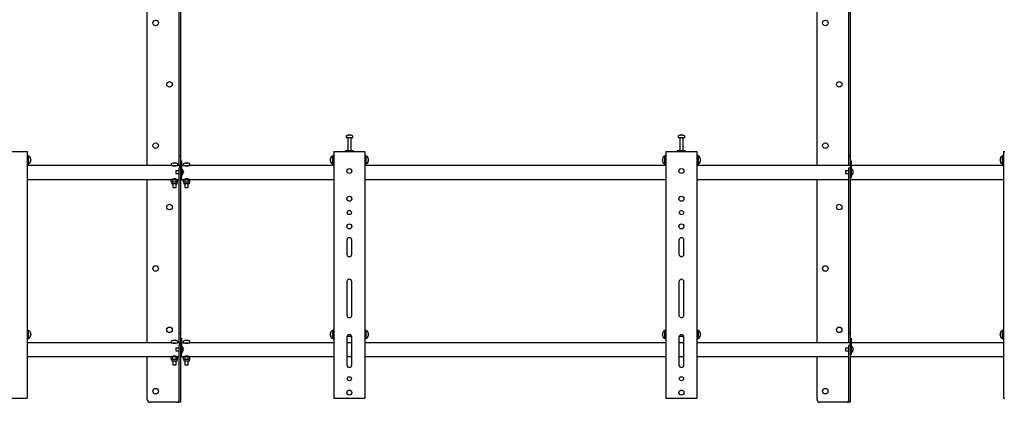
# Model space of a CAD drawing. Units: millimetres. Extents: x 0 to 420, y 0 to 297.
# Drawn here: x 314 to 373, y 162 to 186 of the extents above; entities that cross this region are included whole.
import ezdxf

# ---------------------------------------------------------------- set-up
doc = ezdxf.new("R2010")
doc.units = ezdxf.units.MM

msp = doc.modelspace()

# ---------------------------------------------------------------- linework, layer by layer
at = {"color": 7, "linetype": 'Continuous', "lineweight": 25}
for p, q in [((321.6025, 176.7322), (321.6025, 188.0322)), ((361.9358, 176.7322), (361.9358, 188.0322)), ((323.5025, 186.3215), (323.5025, 185.4747)), ((323.6025, 186.3215), (323.6025, 185.4747)), ((363.8358, 186.3215), (363.8358, 185.4747)), ((363.9358, 186.3215), (363.9358, 185.4747)), ((323.5025, 185.4747), (323.5025, 184.8973)), ((323.6025, 185.4747), (323.6025, 184.8973)), ((363.8358, 185.4747), (363.8358, 184.8973)), ((363.9358, 185.4747), (363.9358, 184.8973)), ((323.5025, 184.8973), (323.5025, 177.6489)), ((323.6025, 184.8973), (323.6025, 177.6489)), ((363.8358, 184.8973), (363.8358, 177.6489)), ((363.9358, 184.8973), (363.9358, 177.6489)), ((333.5692, 178.4931), (333.5692, 178.4156)), ((333.7225, 178.5651), (333.7412, 178.5651)), ((333.75, 178.5651), (333.7407, 178.5651)), ((333.7883, 178.5651), (333.8112, 178.5651)), ((333.8159, 178.5651), (333.8112, 178.5651)), ((333.9692, 178.4156), (333.9692, 178.4931)), ((353.5692, 178.4931), (353.5692, 178.4156)), ((353.7225, 178.5651), (353.7412, 178.5651)), ((353.75, 178.5651), (353.7407, 178.5651)), ((353.7883, 178.5651), (353.8112, 178.5651)), ((353.8159, 178.5651), (353.8112, 178.5651)), ((353.9692, 178.4156), (353.9692, 178.4931)), ((333.5692, 178.4156), (333.9682, 178.4156)), ((333.6692, 178.4072), (333.6692, 177.6156)), ((333.8692, 177.6156), (333.8692, 178.4072)), ((333.9682, 178.4156), (333.9692, 178.4156)), ((353.5692, 178.4156), (353.9682, 178.4156)), ((353.6692, 178.4072), (353.6692, 177.6156)), ((353.8692, 177.6156), (353.8692, 178.4072)), ((353.9682, 178.4156), (353.9692, 178.4156)), ((312.5858, 177.5656), (314.2858, 177.5656)), ((314.2858, 177.5656), (314.3692, 177.5656)), ((314.3692, 177.5656), (314.3692, 162.7322)), ((314.4358, 177.3322), (314.3692, 177.3322)), ((314.4358, 177.3322), (314.4358, 176.7989)), ((323.5025, 177.6489), (323.5025, 177.3156)), ((323.5025, 177.3156), (323.6025, 177.3156)), ((323.5025, 177.3156), (323.5025, 176.9822)), ((323.6025, 177.6489), (323.6025, 177.3156)), ((323.6025, 177.3156), (323.6025, 177.0156)), ((332.8358, 177.3322), (332.7692, 177.3322)), ((332.7692, 176.7989), (332.7692, 177.3322)), ((332.8358, 177.5656), (332.8358, 162.7322)), ((332.8358, 177.5656), (332.9192, 177.5656)), ((332.9192, 177.5656), (334.6192, 177.5656)), ((333.5192, 177.6156), (333.5192, 177.5656)), ((334.0192, 177.6156), (333.5192, 177.6156)), ((334.0192, 177.5656), (334.0192, 177.6156)), ((334.6192, 177.5656), (334.7025, 177.5656)), ((334.7025, 177.5656), (334.7025, 162.7322)), ((334.7692, 177.3322), (334.7025, 177.3322)), ((334.7692, 177.3322), (334.7692, 176.7989)), ((352.8358, 177.3322), (352.7692, 177.3322)), ((352.7692, 176.7989), (352.7692, 177.3322)), ((352.8358, 177.5656), (352.8358, 162.7322)), ((352.8358, 177.5656), (352.9192, 177.5656)), ((352.9192, 177.5656), (354.6192, 177.5656)), ((353.5192, 177.6156), (353.5192, 177.5656)), ((354.0192, 177.6156), (353.5192, 177.6156)), ((354.0192, 177.5656), (354.0192, 177.6156)), ((354.6192, 177.5656), (354.7025, 177.5656)), ((354.7025, 177.5656), (354.7025, 162.7322)), ((354.7692, 177.3322), (354.7025, 177.3322)), ((354.7692, 177.3322), (354.7692, 176.7989)), ((363.8358, 177.6489), (363.8358, 177.3156)), ((363.8358, 177.3156), (363.9358, 177.3156)), ((363.8358, 177.3156), (363.8358, 176.9822)), ((363.9358, 177.6489), (363.9358, 177.3156)), ((363.9358, 177.3156), (363.9358, 177.0156)), ((373.1692, 177.3322), (373.1025, 177.3322)), ((373.1025, 176.7989), (373.1025, 177.3322)), ((373.1692, 177.5656), (373.1692, 162.7322)), ((373.1692, 177.5656), (373.2525, 177.5656)), ((314.3692, 176.7989), (314.4358, 176.7989)), ((323.0358, 176.7322), (314.3692, 176.7322)), ((314.5133, 177.2656), (314.4358, 177.2656)), ((314.4358, 176.8656), (314.5133, 176.8656)), ((314.5853, 177.116), (314.5853, 177.1141)), ((314.5853, 177.0814), (314.5853, 177.0518)), ((314.5853, 177.0498), (314.5853, 177.0518)), ((314.5853, 177.0176), (314.5853, 177.0151)), ((323.0358, 176.8113), (323.0358, 176.7322)), ((323.0358, 176.7322), (323.4358, 176.7322)), ((323.1308, 176.7322), (323.1308, 176.7292)), ((323.1328, 176.8683), (323.1324, 176.8691)), ((323.1913, 176.8817), (323.2122, 176.8817)), ((323.2122, 176.8683), (323.2122, 176.8817)), ((323.2595, 176.8817), (323.2595, 176.8683)), ((323.2595, 176.8817), (323.2804, 176.8817)), ((323.3393, 176.8691), (323.3389, 176.8683)), ((323.3408, 176.7292), (323.3408, 176.7322)), ((323.4358, 176.7322), (323.4358, 176.8113)), ((323.5692, 176.7322), (323.4358, 176.7322)), ((323.5025, 176.9822), (323.5025, 176.7322)), ((323.6025, 176.7322), (323.5692, 176.7322)), ((323.5692, 176.5668), (323.5692, 176.7322)), ((323.6025, 177.0156), (323.6525, 177.0156)), ((323.6025, 177.0156), (323.6025, 176.9974)), ((323.6025, 176.9974), (323.6025, 176.4156)), ((323.6525, 177.0156), (323.6525, 176.9974)), ((323.6525, 176.9974), (323.6525, 176.3156)), ((323.7692, 176.7322), (323.6525, 176.7322)), ((323.7692, 176.8113), (323.7692, 176.7322)), ((323.7692, 176.7322), (324.1692, 176.7322)), ((323.8642, 176.7322), (323.8642, 176.7292)), ((323.8661, 176.8683), (323.8657, 176.8691)), ((323.9246, 176.8817), (323.9455, 176.8817)), ((323.9455, 176.8683), (323.9455, 176.8817)), ((323.9928, 176.8817), (323.9928, 176.8683)), ((323.9928, 176.8817), (324.0137, 176.8817)), ((324.0726, 176.8691), (324.0722, 176.8683)), ((324.0742, 176.7292), (324.0742, 176.7322)), ((324.1692, 176.7322), (324.1692, 176.8113)), ((332.8358, 176.7322), (324.1692, 176.7322)), ((332.6197, 177.1141), (332.6197, 177.116)), ((332.6197, 177.0518), (332.6197, 177.0814)), ((332.6197, 177.0518), (332.6197, 177.0498)), ((332.6197, 177.0151), (332.6197, 177.0176)), ((332.7692, 177.2656), (332.6917, 177.2656)), ((332.6917, 176.8656), (332.7692, 176.8656)), ((332.7692, 176.7989), (332.8358, 176.7989)), ((334.7025, 176.7989), (334.7692, 176.7989)), ((352.8358, 176.7322), (334.7025, 176.7322)), ((334.8467, 177.2656), (334.7692, 177.2656)), ((334.7692, 176.8656), (334.8467, 176.8656)), ((334.9187, 177.116), (334.9187, 177.1141)), ((334.9187, 177.0814), (334.9187, 177.0518)), ((334.9187, 177.0498), (334.9187, 177.0518)), ((334.9187, 177.0176), (334.9187, 177.0151)), ((352.6197, 177.1141), (352.6197, 177.116)), ((352.6197, 177.0518), (352.6197, 177.0814)), ((352.6197, 177.0518), (352.6197, 177.0498)), ((352.6197, 177.0151), (352.6197, 177.0176)), ((352.7692, 177.2656), (352.6917, 177.2656)), ((352.6917, 176.8656), (352.7692, 176.8656)), ((352.7692, 176.7989), (352.8358, 176.7989)), ((354.7025, 176.7989), (354.7692, 176.7989)), ((363.9358, 176.7322), (354.7025, 176.7322)), ((354.8467, 177.2656), (354.7692, 177.2656)), ((354.7692, 176.8656), (354.8467, 176.8656)), ((354.9187, 177.116), (354.9187, 177.1141)), ((354.9187, 177.0814), (354.9187, 177.0518)), ((354.9187, 177.0498), (354.9187, 177.0518)), ((354.9187, 177.0176), (354.9187, 177.0151)), ((363.8358, 176.9822), (363.8358, 176.7322)), ((363.9358, 177.0156), (363.9858, 177.0156)), ((363.9358, 177.0156), (363.9358, 176.9974)), ((363.9358, 176.9974), (363.9358, 176.4154)), ((363.9858, 177.0156), (363.9858, 176.9974)), ((363.9858, 176.9974), (363.9858, 176.3156)), ((373.1692, 176.7322), (363.9858, 176.7322)), ((372.953, 177.1141), (372.953, 177.116)), ((372.953, 177.0518), (372.953, 177.0814)), ((372.953, 177.0518), (372.953, 177.0498)), ((372.953, 177.0151), (372.953, 177.0176)), ((373.1025, 177.2656), (373.025, 177.2656)), ((373.025, 176.8656), (373.1025, 176.8656)), ((373.1025, 176.7989), (373.1692, 176.7989)), ((323.5025, 176.4156), (323.3192, 176.4156)), ((323.3192, 176.4156), (323.3192, 176.2489)), ((323.3192, 176.2489), (323.5025, 176.2489)), ((323.6025, 176.5668), (323.5025, 176.5668)), ((323.5025, 176.5668), (323.5025, 176.3668)), ((323.5025, 176.3668), (323.5025, 173.9321)), ((323.6025, 176.4156), (323.6025, 176.3668)), ((323.6025, 176.3668), (323.6025, 173.9321)), ((323.6025, 176.3156), (323.6025, 176.1156)), ((323.716, 176.4906), (323.6525, 176.4906)), ((323.6525, 176.3156), (323.6525, 176.1156)), ((323.6525, 176.1739), (323.716, 176.1739)), ((323.6525, 176.1156), (323.6525, 176.0156)), ((323.7651, 176.4052), (323.7656, 176.4054)), ((323.7651, 176.3494), (323.7736, 176.3494)), ((323.7736, 176.3151), (323.7651, 176.3151)), ((323.7656, 176.259), (323.7651, 176.2593)), ((323.7736, 176.3622), (323.7736, 176.3494)), ((323.7736, 176.3151), (323.7736, 176.3022)), ((363.8358, 176.4156), (363.6525, 176.4156)), ((363.6525, 176.4156), (363.6525, 176.2489)), ((363.6525, 176.2489), (363.8358, 176.2489)), ((363.9358, 176.5668), (363.8358, 176.5668)), ((363.8358, 176.5668), (363.8358, 176.3668)), ((363.8358, 176.3668), (363.8358, 173.9321)), ((363.9358, 176.4154), (363.9358, 176.3668)), ((363.9358, 176.3668), (363.9358, 173.9321)), ((363.9358, 176.3156), (363.9358, 176.1156)), ((364.0494, 176.4906), (363.9858, 176.4906)), ((363.9858, 176.3156), (363.9858, 176.1156)), ((363.9858, 176.1739), (364.0494, 176.1739)), ((363.9858, 176.1156), (363.9858, 176.0156)), ((364.0984, 176.4052), (364.0989, 176.4054)), ((364.0984, 176.3494), (364.1069, 176.3494)), ((364.1069, 176.3151), (364.0984, 176.3151)), ((364.0989, 176.259), (364.0984, 176.2593)), ((364.1069, 176.3622), (364.1069, 176.3494)), ((364.1069, 176.3151), (364.1069, 176.3022)), ((314.3692, 175.8989), (323.0692, 175.8989)), ((321.6025, 166.0656), (321.6025, 175.8989)), ((323.0692, 175.8989), (323.0434, 175.884)), ((323.0434, 175.884), (323.0915, 175.8989)), ((323.0434, 175.7471), (323.0434, 175.884)), ((323.0434, 175.7471), (323.0692, 175.7322)), ((323.0915, 175.8989), (323.0692, 175.8989)), ((323.0692, 175.7322), (323.0692, 175.6522)), ((323.0915, 175.7322), (323.0692, 175.7322)), ((323.3825, 175.6322), (323.0892, 175.6322)), ((323.0915, 175.8989), (323.2358, 175.8989)), ((323.1396, 175.7471), (323.0915, 175.7322)), ((323.2358, 175.7322), (323.0915, 175.7322)), ((323.1308, 175.9019), (323.1308, 175.8989)), ((323.1358, 175.9064), (323.1358, 175.8989)), ((323.1358, 175.6322), (323.1358, 175.3989)), ((323.1396, 175.7471), (323.1396, 175.884)), ((323.3802, 175.8989), (323.2358, 175.8989)), ((323.3802, 175.7322), (323.2358, 175.7322)), ((323.3321, 175.884), (323.3802, 175.8989)), ((323.3321, 175.7471), (323.3321, 175.884)), ((323.3358, 175.8989), (323.3358, 175.9067)), ((323.3358, 175.3989), (323.3358, 175.6322)), ((323.3408, 175.8989), (323.3408, 175.9019)), ((323.4025, 175.8989), (323.3802, 175.8989)), ((323.4283, 175.7471), (323.3802, 175.7322)), ((323.4025, 175.7322), (323.3802, 175.7322)), ((323.4025, 175.8989), (323.5025, 175.8989)), ((323.4283, 175.884), (323.4025, 175.8989)), ((323.4025, 175.7322), (323.4283, 175.7471)), ((323.4025, 175.6522), (323.4025, 175.7322)), ((323.4283, 175.7471), (323.4283, 175.884)), ((323.6025, 176.0156), (323.6525, 176.0156)), ((323.6025, 175.8989), (323.6358, 175.8989)), ((323.6358, 176.0156), (323.6358, 175.8989)), ((323.6358, 175.8989), (323.8025, 175.8989)), ((323.8025, 175.8989), (323.7767, 175.884)), ((323.7767, 175.884), (323.8248, 175.8989)), ((323.7767, 175.7471), (323.7767, 175.884)), ((323.7767, 175.7471), (323.8025, 175.7322)), ((323.8248, 175.8989), (323.8025, 175.8989)), ((323.8025, 175.7322), (323.8025, 175.6522)), ((323.8248, 175.7322), (323.8025, 175.7322)), ((324.1158, 175.6322), (323.8225, 175.6322)), ((323.8248, 175.8989), (323.9692, 175.8989)), ((323.8729, 175.7471), (323.8248, 175.7322)), ((323.9692, 175.7322), (323.8248, 175.7322)), ((323.8642, 175.9019), (323.8642, 175.8989)), ((323.8692, 175.9064), (323.8692, 175.8989)), ((323.8692, 175.6322), (323.8692, 175.3989)), ((323.8729, 175.7471), (323.8729, 175.884)), ((324.1135, 175.8989), (323.9692, 175.8989)), ((324.1135, 175.7322), (323.9692, 175.7322)), ((324.0654, 175.884), (324.1135, 175.8989)), ((324.0654, 175.7471), (324.0654, 175.884)), ((324.0692, 175.8989), (324.0692, 175.9067)), ((324.0692, 175.3989), (324.0692, 175.6322)), ((324.0742, 175.8989), (324.0742, 175.9019)), ((324.1358, 175.8989), (324.1135, 175.8989)), ((324.1616, 175.7471), (324.1135, 175.7322)), ((324.1358, 175.7322), (324.1135, 175.7322)), ((324.1358, 175.8989), (332.8358, 175.8989)), ((324.1616, 175.884), (324.1358, 175.8989)), ((324.1358, 175.7322), (324.1616, 175.7471)), ((324.1358, 175.6522), (324.1358, 175.7322)), ((324.1616, 175.7471), (324.1616, 175.884)), ((334.7025, 175.8989), (352.8358, 175.8989)), ((354.7025, 175.8989), (363.8358, 175.8989)), ((361.9358, 166.0656), (361.9358, 175.8989)), ((363.9358, 176.0156), (363.9858, 176.0156)), ((363.9358, 175.8989), (373.1692, 175.8989)), ((323.1358, 175.3989), (323.3358, 175.3989)), ((323.8692, 175.3989), (324.0692, 175.3989)), ((323.5025, 173.9321), (323.5025, 173.3548)), ((323.6025, 173.9321), (323.6025, 173.3548)), ((363.8358, 173.9321), (363.8358, 173.3548)), ((363.9358, 173.9321), (363.9358, 173.3548)), ((323.5025, 173.3548), (323.5025, 172.508)), ((323.6025, 173.3548), (323.6025, 172.508)), ((363.8358, 173.3548), (363.8358, 172.508)), ((363.9358, 173.3548), (363.9358, 172.508)), ((323.5025, 172.508), (323.5025, 171.9307)), ((323.6025, 172.508), (323.6025, 171.9307)), ((333.6192, 172.2322), (333.6192, 171.3989)), ((333.9192, 171.3989), (333.9192, 172.2322)), ((353.6192, 172.2322), (353.6192, 171.3989)), ((353.9192, 171.3989), (353.9192, 172.2322)), ((363.8358, 172.508), (363.8358, 171.9307)), ((363.9358, 172.508), (363.9358, 171.9307)), ((323.5025, 171.9307), (323.5025, 166.9822)), ((323.6025, 171.9307), (323.6025, 166.9822)), ((363.8358, 171.9307), (363.8358, 166.9822)), ((363.9358, 171.9307), (363.9358, 166.9822)), ((333.6192, 169.7322), (333.6192, 167.7322)), ((333.9192, 167.7322), (333.9192, 169.7322)), ((353.6192, 169.7322), (353.6192, 167.7322)), ((353.9192, 167.7322), (353.9192, 169.7322)), ((314.4358, 166.8322), (314.3692, 166.8322)), ((314.4358, 166.8322), (314.4358, 166.2989)), ((314.5133, 166.7656), (314.4358, 166.7656)), ((323.5025, 166.9822), (323.5025, 166.6489)), ((323.5025, 166.6489), (323.6025, 166.6489)), ((323.5025, 166.6489), (323.5025, 166.3156)), ((323.6025, 166.9822), (323.6025, 166.6489)), ((323.6025, 166.6489), (323.6025, 166.3489)), ((332.7692, 166.7656), (332.6917, 166.7656)), ((332.8358, 166.8322), (332.7692, 166.8322)), ((332.7692, 166.2989), (332.7692, 166.8322)), ((334.7692, 166.8322), (334.7025, 166.8322)), ((334.7692, 166.8322), (334.7692, 166.2989)), ((334.8467, 166.7656), (334.7692, 166.7656)), ((352.7692, 166.7656), (352.6917, 166.7656)), ((352.8358, 166.8322), (352.7692, 166.8322)), ((352.7692, 166.2989), (352.7692, 166.8322)), ((354.7692, 166.8322), (354.7025, 166.8322)), ((354.7692, 166.8322), (354.7692, 166.2989)), ((354.8467, 166.7656), (354.7692, 166.7656)), ((363.8358, 166.9822), (363.8358, 166.6489)), ((363.8358, 166.6489), (363.9358, 166.6489)), ((363.8358, 166.6489), (363.8358, 166.3156)), ((363.9358, 166.9822), (363.9358, 166.6489)), ((363.9358, 166.6489), (363.9358, 166.3489)), ((373.1025, 166.7656), (373.025, 166.7656)), ((373.1692, 166.8322), (373.1025, 166.8322)), ((373.1025, 166.2989), (373.1025, 166.8322)), ((314.3692, 166.2989), (314.4358, 166.2989)), ((323.0358, 166.0656), (314.3692, 166.0656)), ((314.4358, 166.3656), (314.5133, 166.3656)), ((314.5853, 166.616), (314.5853, 166.6141)), ((314.5853, 166.5814), (314.5853, 166.5518)), ((314.5853, 166.5498), (314.5853, 166.5518)), ((314.5853, 166.5176), (314.5853, 166.5151)), ((323.0358, 166.1446), (323.0358, 166.0656)), ((323.0358, 166.0656), (323.4358, 166.0656)), ((323.1308, 166.0656), (323.1308, 166.0626)), ((323.1328, 166.2017), (323.1324, 166.2024)), ((323.1913, 166.2151), (323.2122, 166.2151)), ((323.2122, 166.2017), (323.2122, 166.2151)), ((323.2595, 166.2151), (323.2595, 166.2017)), ((323.2595, 166.2151), (323.2804, 166.2151)), ((323.3393, 166.2024), (323.3389, 166.2017)), ((323.3408, 166.0626), (323.3408, 166.0656)), ((323.4358, 166.0656), (323.4358, 166.1446)), ((323.5692, 166.0656), (323.4358, 166.0656)), ((323.5025, 166.3156), (323.5025, 166.0656)), ((323.6025, 166.0656), (323.5692, 166.0656)), ((323.5692, 165.9001), (323.5692, 166.0656)), ((323.6025, 166.3489), (323.6525, 166.3489)), ((323.6025, 166.3489), (323.6025, 166.3307)), ((323.6025, 166.3307), (323.6025, 165.7489)), ((323.6525, 166.3489), (323.6525, 166.3307)), ((323.6525, 166.3307), (323.6525, 165.6489)), ((323.7692, 166.0656), (323.6525, 166.0656)), ((323.7692, 166.1446), (323.7692, 166.0656)), ((323.7692, 166.0656), (324.1692, 166.0656)), ((323.8642, 166.0656), (323.8642, 166.0626)), ((323.8661, 166.2017), (323.8657, 166.2024)), ((323.9246, 166.2151), (323.9455, 166.2151)), ((323.9455, 166.2017), (323.9455, 166.2151)), ((323.9928, 166.2151), (323.9928, 166.2017)), ((323.9928, 166.2151), (324.0137, 166.2151)), ((324.0726, 166.2024), (324.0722, 166.2017)), ((324.0742, 166.0626), (324.0742, 166.0656)), ((324.1692, 166.0656), (324.1692, 166.1446)), ((332.8358, 166.0656), (324.1692, 166.0656)), ((332.6197, 166.6141), (332.6197, 166.616)), ((332.6197, 166.5518), (332.6197, 166.5814)), ((332.6197, 166.5518), (332.6197, 166.5498)), ((332.6197, 166.5151), (332.6197, 166.5176)), ((332.6917, 166.3656), (332.7692, 166.3656)), ((332.7692, 166.2989), (332.8358, 166.2989)), ((333.6192, 166.3989), (333.6192, 164.7322)), ((333.9192, 166.0656), (333.6192, 166.0656)), ((333.6348, 166.4656), (333.9035, 166.4656)), ((333.9192, 164.7322), (333.9192, 166.3989)), ((334.7025, 166.2989), (334.7692, 166.2989)), ((352.8358, 166.0656), (334.7025, 166.0656)), ((334.7692, 166.3656), (334.8467, 166.3656)), ((334.9187, 166.616), (334.9187, 166.6141)), ((334.9187, 166.5814), (334.9187, 166.5518)), ((334.9187, 166.5498), (334.9187, 166.5518)), ((334.9187, 166.5176), (334.9187, 166.5151)), ((352.6197, 166.6141), (352.6197, 166.616)), ((352.6197, 166.5518), (352.6197, 166.5814)), ((352.6197, 166.5518), (352.6197, 166.5498)), ((352.6197, 166.5151), (352.6197, 166.5176)), ((352.6917, 166.3656), (352.7692, 166.3656)), ((352.7692, 166.2989), (352.8358, 166.2989)), ((353.6192, 166.3989), (353.6192, 164.7322)), ((353.9192, 166.0656), (353.6192, 166.0656)), ((353.6348, 166.4656), (353.9035, 166.4656)), ((353.9192, 164.7322), (353.9192, 166.3989)), ((354.7025, 166.2989), (354.7692, 166.2989)), ((363.9358, 166.0656), (354.7025, 166.0656)), ((354.7692, 166.3656), (354.8467, 166.3656)), ((354.9187, 166.616), (354.9187, 166.6141)), ((354.9187, 166.5814), (354.9187, 166.5518)), ((354.9187, 166.5498), (354.9187, 166.5518)), ((354.9187, 166.5176), (354.9187, 166.5151)), ((363.8358, 166.3156), (363.8358, 166.0656)), ((363.9358, 166.3489), (363.9858, 166.3489)), ((363.9358, 166.3489), (363.9358, 166.3307)), ((363.9358, 166.3307), (363.9358, 165.7487)), ((363.9858, 166.3489), (363.9858, 166.3307)), ((363.9858, 166.3307), (363.9858, 165.6489)), ((373.1692, 166.0656), (363.9858, 166.0656)), ((372.953, 166.6141), (372.953, 166.616)), ((372.953, 166.5518), (372.953, 166.5814)), ((372.953, 166.5518), (372.953, 166.5498)), ((372.953, 166.5151), (372.953, 166.5176)), ((373.025, 166.3656), (373.1025, 166.3656)), ((373.1025, 166.2989), (373.1692, 166.2989)), ((323.5025, 165.7489), (323.3192, 165.7489)), ((323.3192, 165.7489), (323.3192, 165.5822)), ((323.3192, 165.5822), (323.5025, 165.5822)), ((323.6025, 165.9001), (323.5025, 165.9001)), ((323.5025, 165.9001), (323.5025, 165.7001)), ((323.5025, 165.7001), (323.5025, 164.0988)), ((323.6025, 165.7489), (323.6025, 165.7001)), ((323.6025, 165.7001), (323.6025, 164.0988)), ((323.6025, 165.6489), (323.6025, 165.4489)), ((323.716, 165.8239), (323.6525, 165.8239)), ((323.6525, 165.6489), (323.6525, 165.4489)), ((323.6525, 165.5072), (323.716, 165.5072)), ((323.6525, 165.4489), (323.6525, 165.3489)), ((323.7651, 165.7385), (323.7656, 165.7388)), ((323.7651, 165.6827), (323.7736, 165.6827)), ((323.7736, 165.6484), (323.7651, 165.6484)), ((323.7656, 165.5923), (323.7651, 165.5926)), ((323.7736, 165.6956), (323.7736, 165.6827)), ((323.7736, 165.6484), (323.7736, 165.6355)), ((363.8358, 165.7489), (363.6525, 165.7489)), ((363.6525, 165.7489), (363.6525, 165.5822)), ((363.6525, 165.5822), (363.8358, 165.5822)), ((363.9358, 165.9001), (363.8358, 165.9001)), ((363.8358, 165.9001), (363.8358, 165.7001)), ((363.8358, 165.7001), (363.8358, 164.0988)), ((363.9358, 165.7487), (363.9358, 165.7001)), ((363.9358, 165.7001), (363.9358, 164.0988)), ((363.9358, 165.6489), (363.9358, 165.4489)), ((364.0494, 165.8239), (363.9858, 165.8239)), ((363.9858, 165.6489), (363.9858, 165.4489)), ((363.9858, 165.5072), (364.0494, 165.5072)), ((363.9858, 165.4489), (363.9858, 165.3489)), ((364.0984, 165.7385), (364.0989, 165.7388)), ((364.0984, 165.6827), (364.1069, 165.6827)), ((364.1069, 165.6484), (364.0984, 165.6484)), ((364.0989, 165.5923), (364.0984, 165.5926)), ((364.1069, 165.6956), (364.1069, 165.6827)), ((364.1069, 165.6484), (364.1069, 165.6355)), ((314.3692, 165.2322), (323.0692, 165.2322)), ((321.6025, 162.6489), (321.6025, 165.2322)), ((323.0692, 165.2322), (323.0434, 165.2173)), ((323.0434, 165.2173), (323.0915, 165.2322)), ((323.0434, 165.0804), (323.0434, 165.2173)), ((323.0434, 165.0804), (323.0692, 165.0656)), ((323.0915, 165.2322), (323.0692, 165.2322)), ((323.0692, 165.0656), (323.0692, 164.9856)), ((323.0915, 165.0656), (323.0692, 165.0656)), ((323.3825, 164.9656), (323.0892, 164.9656)), ((323.0915, 165.2322), (323.2358, 165.2322)), ((323.1396, 165.0804), (323.0915, 165.0656)), ((323.2358, 165.0656), (323.0915, 165.0656)), ((323.1308, 165.2352), (323.1308, 165.2322)), ((323.1358, 165.2397), (323.1358, 165.2322)), ((323.1358, 164.9656), (323.1358, 164.7322)), ((323.1396, 165.0804), (323.1396, 165.2173)), ((323.3802, 165.2322), (323.2358, 165.2322)), ((323.3802, 165.0656), (323.2358, 165.0656)), ((323.3321, 165.2173), (323.3802, 165.2322)), ((323.3321, 165.0804), (323.3321, 165.2173)), ((323.3358, 165.2322), (323.3358, 165.2401)), ((323.3358, 164.7322), (323.3358, 164.9656)), ((323.3408, 165.2322), (323.3408, 165.2352)), ((323.4025, 165.2322), (323.3802, 165.2322)), ((323.4283, 165.0804), (323.3802, 165.0656)), ((323.4025, 165.0656), (323.3802, 165.0656)), ((323.4025, 165.2322), (323.5025, 165.2322)), ((323.4283, 165.2173), (323.4025, 165.2322)), ((323.4025, 165.0656), (323.4283, 165.0804)), ((323.4025, 164.9856), (323.4025, 165.0656)), ((323.4283, 165.0804), (323.4283, 165.2173)), ((323.6025, 165.3489), (323.6525, 165.3489)), ((323.6025, 165.2322), (323.6358, 165.2322)), ((323.6358, 165.3489), (323.6358, 165.2322)), ((323.6358, 165.2322), (323.8025, 165.2322)), ((323.8025, 165.2322), (323.7767, 165.2173)), ((323.7767, 165.2173), (323.8248, 165.2322)), ((323.7767, 165.0804), (323.7767, 165.2173)), ((323.7767, 165.0804), (323.8025, 165.0656)), ((323.8248, 165.2322), (323.8025, 165.2322)), ((323.8025, 165.0656), (323.8025, 164.9856)), ((323.8248, 165.0656), (323.8025, 165.0656)), ((324.1158, 164.9656), (323.8225, 164.9656)), ((323.8248, 165.2322), (323.9692, 165.2322)), ((323.8729, 165.0804), (323.8248, 165.0656)), ((323.9692, 165.0656), (323.8248, 165.0656)), ((323.8642, 165.2352), (323.8642, 165.2322)), ((323.8692, 165.2397), (323.8692, 165.2322)), ((323.8692, 164.9656), (323.8692, 164.7322)), ((323.8729, 165.0804), (323.8729, 165.2173)), ((324.1135, 165.2322), (323.9692, 165.2322)), ((324.1135, 165.0656), (323.9692, 165.0656)), ((324.0654, 165.2173), (324.1135, 165.2322)), ((324.0654, 165.0804), (324.0654, 165.2173)), ((324.0692, 165.2322), (324.0692, 165.2401)), ((324.0692, 164.7322), (324.0692, 164.9656)), ((324.0742, 165.2322), (324.0742, 165.2352)), ((324.1358, 165.2322), (324.1135, 165.2322)), ((324.1616, 165.0804), (324.1135, 165.0656)), ((324.1358, 165.0656), (324.1135, 165.0656)), ((324.1358, 165.2322), (332.8358, 165.2322)), ((324.1616, 165.2173), (324.1358, 165.2322)), ((324.1358, 165.0656), (324.1616, 165.0804)), ((324.1358, 164.9856), (324.1358, 165.0656)), ((324.1616, 165.0804), (324.1616, 165.2173)), ((333.6192, 165.2322), (333.9192, 165.2322)), ((334.7025, 165.2322), (352.8358, 165.2322)), ((353.6192, 165.2322), (353.9192, 165.2322)), ((354.7025, 165.2322), (363.8358, 165.2322)), ((361.9358, 162.6489), (361.9358, 165.2322)), ((363.9358, 165.3489), (363.9858, 165.3489)), ((363.9358, 165.2322), (373.1692, 165.2322)), ((323.1358, 164.7322), (323.3358, 164.7322)), ((323.8692, 164.7322), (324.0692, 164.7322)), ((323.5025, 164.0988), (323.5025, 163.5215)), ((323.6025, 164.0988), (323.6025, 163.5215)), ((363.8358, 164.0988), (363.8358, 163.5215)), ((363.9358, 164.0988), (363.9358, 163.5215)), ((323.5025, 163.5215), (323.5025, 162.5715)), ((323.6025, 163.5215), (323.6025, 162.5715)), ((363.8358, 163.5215), (363.8358, 162.5715)), ((363.9358, 163.5215), (363.9358, 162.5715)), ((312.5858, 162.7322), (314.2858, 162.7322)), ((314.2858, 162.7322), (314.3692, 162.7322)), ((323.4245, 162.4822), (321.7692, 162.4822)), ((323.4245, 162.4822), (323.5025, 162.4822)), ((323.5025, 162.4822), (323.5025, 162.5715)), ((323.6025, 162.4822), (323.5025, 162.4822)), ((323.6025, 162.5715), (323.6025, 162.4822)), ((332.8358, 162.7322), (332.9192, 162.7322)), ((332.9192, 162.7322), (334.6192, 162.7322)), ((334.6192, 162.7322), (334.7025, 162.7322)), ((352.8358, 162.7322), (352.9192, 162.7322)), ((352.9192, 162.7322), (354.6192, 162.7322)), ((354.6192, 162.7322), (354.7025, 162.7322)), ((363.7578, 162.4822), (362.1025, 162.4822)), ((363.7578, 162.4822), (363.8358, 162.4822)), ((363.8358, 162.4822), (363.8358, 162.5715)), ((363.9358, 162.4822), (363.8358, 162.4822)), ((363.9358, 162.5715), (363.9358, 162.4822)), ((373.1692, 162.7322), (373.2525, 162.7322))]:
    msp.add_line(p, q, dxfattribs=at)
at = {"color": 7, "linetype": 'Continuous', "lineweight": 25, "flags": 128}
for points in [[(333.7413, 178.5517), (333.7413, 178.5525), (333.7412, 178.5651)], [(333.75, 178.5651), (333.7499, 178.5525), (333.7499, 178.5517)], [(353.7413, 178.5517), (353.7413, 178.5525), (353.7412, 178.5651)], [(353.75, 178.5651), (353.7499, 178.5525), (353.7499, 178.5517)], [(314.5698, 177.1132), (314.5727, 177.1134), (314.5853, 177.1141)], [(314.5853, 177.0176), (314.5727, 177.0183), (314.57, 177.0185)], [(323.1308, 176.7292), (323.1368, 176.7235), (323.1536, 176.716), (323.1804, 176.7083), (323.2141, 176.7032), (323.2485, 176.7026), (323.28, 176.7061), (323.3074, 176.7125), (323.3287, 176.7203), (323.3398, 176.7272), (323.3408, 176.7292)], [(323.8642, 176.7292), (323.8701, 176.7235), (323.8869, 176.716), (323.9137, 176.7083), (323.9474, 176.7032), (323.9819, 176.7026), (324.0133, 176.7061), (324.0407, 176.7125), (324.062, 176.7203), (324.0732, 176.7272), (324.0742, 176.7292)], [(332.6197, 177.1141), (332.6323, 177.1134), (332.6352, 177.1132)], [(332.635, 177.0185), (332.6323, 177.0183), (332.6197, 177.0176)], [(334.9031, 177.1132), (334.9061, 177.1134), (334.9187, 177.1141)], [(334.9187, 177.0176), (334.9061, 177.0183), (334.9034, 177.0185)], [(352.6197, 177.1141), (352.6323, 177.1134), (352.6352, 177.1132)], [(352.635, 177.0185), (352.6323, 177.0183), (352.6197, 177.0176)], [(354.9031, 177.1132), (354.9061, 177.1134), (354.9187, 177.1141)], [(354.9187, 177.0176), (354.9061, 177.0183), (354.9034, 177.0185)], [(372.953, 177.1141), (372.9656, 177.1134), (372.9686, 177.1132)], [(372.9683, 177.0185), (372.9656, 177.0183), (372.953, 177.0176)], [(323.0915, 175.7322), (323.0881, 175.7323), (323.0434, 175.7471)], [(323.0915, 175.8989), (323.0949, 175.8988), (323.1396, 175.884)], [(323.3408, 175.9019), (323.3349, 175.9076), (323.3181, 175.9152), (323.2913, 175.9228), (323.2576, 175.9279), (323.2231, 175.9285), (323.1917, 175.925), (323.1643, 175.9187), (323.143, 175.9108), (323.1318, 175.9039), (323.1308, 175.9019)], [(323.1396, 175.884), (323.1572, 175.8887), (323.2358, 175.8989)], [(323.2358, 175.7322), (323.1572, 175.7424), (323.1396, 175.7471)], [(323.2358, 175.8989), (323.2566, 175.8982), (323.3321, 175.884)], [(323.3321, 175.7471), (323.2566, 175.733), (323.2358, 175.7322)], [(323.3802, 175.7322), (323.3768, 175.7323), (323.3321, 175.7471)], [(323.3802, 175.8989), (323.3836, 175.8988), (323.4283, 175.884)], [(323.8248, 175.7322), (323.8214, 175.7323), (323.7767, 175.7471)], [(323.8248, 175.8989), (323.8282, 175.8988), (323.8729, 175.884)], [(324.0742, 175.9019), (324.0682, 175.9076), (324.0514, 175.9152), (324.0246, 175.9228), (323.9909, 175.9279), (323.9565, 175.9285), (323.925, 175.925), (323.8976, 175.9187), (323.8763, 175.9108), (323.8652, 175.9039), (323.8642, 175.9019)], [(323.8729, 175.884), (323.8905, 175.8887), (323.9692, 175.8989)], [(323.9692, 175.7322), (323.8905, 175.7424), (323.8729, 175.7471)], [(323.9692, 175.8989), (323.9899, 175.8982), (324.0654, 175.884)], [(324.0654, 175.7471), (323.9899, 175.733), (323.9692, 175.7322)], [(324.1135, 175.7322), (324.1101, 175.7323), (324.0654, 175.7471)], [(324.1135, 175.8989), (324.1169, 175.8988), (324.1616, 175.884)], [(314.5698, 166.6132), (314.5727, 166.6134), (314.5853, 166.6141)], [(314.5853, 166.5176), (314.5727, 166.5183), (314.57, 166.5185)], [(323.1308, 166.0626), (323.1368, 166.0568), (323.1536, 166.0493), (323.1804, 166.0416), (323.2141, 166.0366), (323.2485, 166.036), (323.28, 166.0394), (323.3074, 166.0458), (323.3287, 166.0536), (323.3398, 166.0605), (323.3408, 166.0626)], [(323.8642, 166.0626), (323.8701, 166.0568), (323.8869, 166.0493), (323.9137, 166.0416), (323.9474, 166.0366), (323.9819, 166.036), (324.0133, 166.0394), (324.0407, 166.0458), (324.062, 166.0536), (324.0732, 166.0605), (324.0742, 166.0626)], [(332.6197, 166.6141), (332.6323, 166.6134), (332.6352, 166.6132)], [(332.635, 166.5185), (332.6323, 166.5183), (332.6197, 166.5176)], [(334.9031, 166.6132), (334.9061, 166.6134), (334.9187, 166.6141)], [(334.9187, 166.5176), (334.9061, 166.5183), (334.9034, 166.5185)], [(352.6197, 166.6141), (352.6323, 166.6134), (352.6352, 166.6132)], [(352.635, 166.5185), (352.6323, 166.5183), (352.6197, 166.5176)], [(354.9031, 166.6132), (354.9061, 166.6134), (354.9187, 166.6141)], [(354.9187, 166.5176), (354.9061, 166.5183), (354.9034, 166.5185)], [(372.953, 166.6141), (372.9656, 166.6134), (372.9686, 166.6132)], [(372.9683, 166.5185), (372.9656, 166.5183), (372.953, 166.5176)], [(323.0915, 165.0656), (323.0881, 165.0656), (323.0434, 165.0804)], [(323.0915, 165.2322), (323.0949, 165.2321), (323.1396, 165.2173)], [(323.3408, 165.2352), (323.3349, 165.2409), (323.3181, 165.2485), (323.2913, 165.2562), (323.2576, 165.2612), (323.2231, 165.2618), (323.1917, 165.2584), (323.1643, 165.252), (323.143, 165.2442), (323.1318, 165.2373), (323.1308, 165.2352)], [(323.1396, 165.2173), (323.1572, 165.222), (323.2358, 165.2322)], [(323.2358, 165.0656), (323.1572, 165.0757), (323.1396, 165.0804)], [(323.2358, 165.2322), (323.2566, 165.2315), (323.3321, 165.2173)], [(323.3321, 165.0804), (323.2566, 165.0663), (323.2358, 165.0656)], [(323.3802, 165.0656), (323.3768, 165.0656), (323.3321, 165.0804)], [(323.3802, 165.2322), (323.3836, 165.2321), (323.4283, 165.2173)], [(323.8248, 165.0656), (323.8214, 165.0656), (323.7767, 165.0804)], [(323.8248, 165.2322), (323.8282, 165.2321), (323.8729, 165.2173)], [(324.0742, 165.2352), (324.0682, 165.2409), (324.0514, 165.2485), (324.0246, 165.2562), (323.9909, 165.2612), (323.9565, 165.2618), (323.925, 165.2584), (323.8976, 165.252), (323.8763, 165.2442), (323.8652, 165.2373), (323.8642, 165.2352)], [(323.8729, 165.2173), (323.8905, 165.222), (323.9692, 165.2322)], [(323.9692, 165.0656), (323.8905, 165.0757), (323.8729, 165.0804)], [(323.9692, 165.2322), (323.9899, 165.2315), (324.0654, 165.2173)], [(324.0654, 165.0804), (323.9899, 165.0663), (323.9692, 165.0656)], [(324.1135, 165.0656), (324.1101, 165.0656), (324.0654, 165.0804)], [(324.1135, 165.2322), (324.1169, 165.2321), (324.1616, 165.2173)]]:
    msp.add_lwpolyline(points, dxfattribs=at)
at = {"color": 7, "linetype": 'Continuous', "lineweight": 25}
for centre, radius in [((322.1025, 185.3114), 0.1667), ((362.4358, 185.3114), 0.1667), ((322.9358, 181.6176), 0.1667), ((363.2692, 181.6176), 0.1667), ((322.1025, 177.9239), 0.1667), ((362.4358, 177.9239), 0.1667), ((333.7692, 176.3989), 0.15), ((353.7692, 176.3989), 0.15), ((322.9358, 174.2301), 0.1667), ((333.7692, 174.7322), 0.15), ((353.7692, 174.7322), 0.15), ((363.2692, 174.2301), 0.1667), ((333.7692, 173.8989), 0.125), ((353.7692, 173.8989), 0.125), ((333.7692, 173.0656), 0.15), ((353.7692, 173.0656), 0.15), ((322.1025, 170.5364), 0.1667), ((362.4358, 170.5364), 0.1667), ((322.9358, 166.8426), 0.1667), ((363.2692, 166.8426), 0.1667), ((333.7692, 163.8989), 0.125), ((353.7692, 163.8989), 0.125), ((322.1025, 163.1489), 0.1667), ((333.7692, 163.0656), 0.15), ((353.7692, 163.0656), 0.15), ((362.4358, 163.1489), 0.1667)]:
    msp.add_circle(centre, radius, dxfattribs=at)
for centre, radius, start, end in [((333.5872, 178.4931), 0.018, 125.251532, 180), ((333.7692, 178.2356), 0.3333, 108.160057, 125.251532), ((333.7669, 178.2385), 0.3295, 97.744569, 108.14358), ((333.6662, 178.5496), 0.00284, 82.731213, 133.133738), ((333.7815, 178.5398), 0.0475, 147.941034, 165.57819), ((333.759, 178.1876), 0.3648, 86.298227, 93.701773), ((333.7097, 178.5398), 0.0475, 14.42181, 32.058966), ((333.7793, 178.1871), 0.3654, 89.45217, 91.593712), ((333.8286, 178.5398), 0.0475, 147.941034, 165.57819), ((333.7668, 178.2385), 0.3295, 71.85642, 82.255431), ((333.7715, 178.2385), 0.3295, 71.85642, 82.255431), ((333.872, 178.5475), 0.00494, 77.776333, 121.576736), ((333.7692, 178.2356), 0.3333, 54.748468, 71.839943), ((333.9512, 178.4931), 0.018, 0, 54.748468), ((353.5872, 178.4931), 0.018, 125.251532, 180), ((353.7692, 178.2356), 0.3333, 108.160057, 125.251532), ((353.7669, 178.2385), 0.3295, 97.744569, 108.14358), ((353.6662, 178.5496), 0.00284, 82.731215, 133.133738), ((353.7815, 178.5398), 0.0475, 147.941034, 165.57819), ((353.759, 178.1876), 0.3648, 86.298227, 93.701773), ((353.7097, 178.5398), 0.0475, 14.42181, 32.058966), ((353.7793, 178.1871), 0.3654, 89.45217, 91.593712), ((353.8286, 178.5398), 0.0475, 147.941034, 165.57819), ((353.7668, 178.2385), 0.3295, 71.85642, 82.255431), ((353.7715, 178.2385), 0.3295, 71.85642, 82.255431), ((353.872, 178.5475), 0.00494, 77.776333, 121.576736), ((353.7692, 178.2356), 0.3333, 54.748468, 71.839943), ((353.9512, 178.4931), 0.018, 0, 54.748468), ((333.6608, 178.4072), 0.00833, 0, 90), ((333.8775, 178.4072), 0.00833, 90, 180), ((353.6608, 178.4072), 0.00833, 0, 90), ((353.8775, 178.4072), 0.00833, 90, 180), ((314.5133, 177.2476), 0.018, 35.251532, 90), ((314.5133, 176.8836), 0.018, 270, 324.748468), ((314.2558, 177.0656), 0.3333, 8.710281, 35.251532), ((314.2558, 177.0656), 0.3333, 324.748468, 351.289719), ((314.403, 177.0796), 0.1855, 10.729424, 24.437764), ((314.3961, 177.14), 0.1766, 354.679309, 5.320691), ((314.403, 177.0468), 0.1855, 10.729424, 24.437764), ((314.4159, 177.0853), 0.1727, 334.622867, 348.803259), ((314.403, 177.0843), 0.1855, 335.562236, 349.270576), ((314.4159, 177.0512), 0.1727, 334.622867, 348.803259), ((314.3806, 176.9942), 0.1921, 354.897405, 5.102595), ((323.0508, 176.8113), 0.015, 125.531597, 180), ((323.2358, 176.5522), 0.3333, 108.082011, 125.531597), ((323.1292, 176.7256), 0.00667, 0, 75.522488), ((323.2358, 176.5522), 0.3325, 97.698303, 108.060561), ((323.2358, 176.5008), 0.3683, 86.31609, 93.68391), ((323.2358, 176.5522), 0.3325, 71.939439, 82.301697), ((323.3425, 176.7256), 0.00667, 104.477512, 180), ((323.2358, 176.5522), 0.3333, 54.468403, 71.917989), ((323.4208, 176.8113), 0.015, 0, 54.468403), ((323.7842, 176.8113), 0.015, 125.531597, 180), ((323.9692, 176.5522), 0.3333, 108.082011, 125.531597), ((323.8625, 176.7256), 0.00667, 0, 75.522488), ((323.9692, 176.5522), 0.3325, 97.698303, 108.060561), ((323.9692, 176.5008), 0.3683, 86.31609, 93.68391), ((323.9692, 176.5522), 0.3325, 71.939439, 82.301697), ((324.0758, 176.7256), 0.00667, 104.477512, 180), ((323.9692, 176.5522), 0.3333, 54.468403, 71.917989), ((324.1542, 176.8113), 0.015, 0, 54.468403), ((332.9492, 177.0656), 0.3333, 144.748468, 171.289719), ((332.802, 177.0796), 0.1855, 155.562236, 169.270576), ((332.802, 177.0468), 0.1855, 155.562236, 169.270576), ((332.7891, 177.0853), 0.1727, 191.196741, 205.377133), ((332.802, 177.0843), 0.1855, 190.729424, 204.437764), ((332.7891, 177.0512), 0.1727, 191.196741, 205.377133), ((332.9492, 177.0656), 0.3333, 188.710281, 215.251532), ((332.8089, 177.14), 0.1766, 174.679309, 185.320691), ((332.8244, 176.9942), 0.1921, 174.897405, 185.102595), ((332.6917, 177.2476), 0.018, 90, 144.748468), ((332.6917, 176.8836), 0.018, 215.251532, 270), ((334.8467, 177.2476), 0.018, 35.251532, 90), ((334.8467, 176.8836), 0.018, 270, 324.748468), ((334.5892, 177.0656), 0.3333, 8.710281, 35.251532), ((334.5892, 177.0656), 0.3333, 324.748468, 351.289719), ((334.7364, 177.0796), 0.1855, 10.729424, 24.437764), ((334.7294, 177.14), 0.1766, 354.679309, 5.320691), ((334.7364, 177.0468), 0.1855, 10.729424, 24.437764), ((334.7492, 177.0853), 0.1727, 334.622867, 348.803259), ((334.7364, 177.0843), 0.1855, 335.562236, 349.270576), ((334.7492, 177.0512), 0.1727, 334.622867, 348.803259), ((334.714, 176.9942), 0.1921, 354.897405, 5.102595), ((352.9492, 177.0656), 0.3333, 144.748468, 171.289719), ((352.802, 177.0796), 0.1855, 155.562236, 169.270576), ((352.802, 177.0468), 0.1855, 155.562236, 169.270576), ((352.7891, 177.0853), 0.1727, 191.196741, 205.377133), ((352.802, 177.0843), 0.1855, 190.729424, 204.437764), ((352.7891, 177.0512), 0.1727, 191.196741, 205.377133), ((352.9492, 177.0656), 0.3333, 188.710281, 215.251532), ((352.8089, 177.14), 0.1766, 174.679309, 185.320691), ((352.8244, 176.9942), 0.1921, 174.897405, 185.102595), ((352.6917, 177.2476), 0.018, 90, 144.748468), ((352.6917, 176.8836), 0.018, 215.251532, 270), ((354.8467, 177.2476), 0.018, 35.251532, 90), ((354.8467, 176.8836), 0.018, 270, 324.748468), ((354.5892, 177.0656), 0.3333, 8.710281, 35.251532), ((354.5892, 177.0656), 0.3333, 324.748468, 351.289719), ((354.7364, 177.0796), 0.1855, 10.729424, 24.437764), ((354.7294, 177.14), 0.1766, 354.679309, 5.320691), ((354.7364, 177.0468), 0.1855, 10.729424, 24.437764), ((354.7492, 177.0853), 0.1727, 334.622867, 348.803259), ((354.7364, 177.0843), 0.1855, 335.562236, 349.270576), ((354.7492, 177.0512), 0.1727, 334.622867, 348.803259), ((354.714, 176.9942), 0.1921, 354.897405, 5.102595), ((373.2825, 177.0656), 0.3333, 144.748468, 171.289719), ((373.1353, 177.0796), 0.1855, 155.562236, 169.270576), ((373.1353, 177.0468), 0.1855, 155.562236, 169.270576), ((373.1224, 177.0853), 0.1727, 191.196741, 205.377133), ((373.1353, 177.0843), 0.1855, 190.729424, 204.437764), ((373.1224, 177.0512), 0.1727, 191.196741, 205.377133), ((373.2825, 177.0656), 0.3333, 188.710281, 215.251532), ((373.1423, 177.14), 0.1766, 174.679309, 185.320691), ((373.1577, 176.9942), 0.1921, 174.897405, 185.102595), ((373.025, 177.2476), 0.018, 90, 144.748468), ((373.025, 176.8836), 0.018, 215.251532, 270), ((323.716, 176.4756), 0.015, 34.717906, 90), ((323.716, 176.1889), 0.015, 270, 325.282094), ((323.5092, 176.3322), 0.2667, 15.93705, 34.717906), ((323.5092, 176.3322), 0.2667, 325.282094, 344.06295), ((323.5092, 176.3322), 0.2661, 6.476917, 15.914828), ((323.4727, 176.3322), 0.2929, 356.639564, 3.360436), ((323.5092, 176.3322), 0.2661, 344.085172, 353.523083), ((364.0494, 176.4756), 0.015, 34.717906, 90), ((364.0494, 176.1889), 0.015, 270, 325.282094), ((363.8425, 176.3322), 0.2667, 15.93705, 34.717906), ((363.8425, 176.3322), 0.2667, 325.282094, 344.06295), ((363.8425, 176.3322), 0.2661, 6.476917, 15.914828), ((363.8061, 176.3322), 0.2929, 356.639564, 3.360436), ((363.8425, 176.3322), 0.2661, 344.085172, 353.523083), ((323.0892, 175.6522), 0.02, 180, 270), ((323.3825, 175.6522), 0.02, 270, 0), ((323.8225, 175.6522), 0.02, 180, 270), ((324.1158, 175.6522), 0.02, 270, 0), ((333.7692, 172.2322), 0.15, 360, 180), ((353.7692, 172.2322), 0.15, 360, 180), ((333.7692, 171.3989), 0.15, 180, 0), ((353.7692, 171.3989), 0.15, 180, 0), ((333.7692, 169.7322), 0.15, 0, 180), ((353.7692, 169.7322), 0.15, 0, 180), ((333.7692, 167.7322), 0.15, 180, 0), ((353.7692, 167.7322), 0.15, 180, 0), ((314.5133, 166.7476), 0.018, 35.251532, 90), ((314.2558, 166.5656), 0.3333, 8.710281, 35.251532), ((314.403, 166.5796), 0.1855, 10.729424, 24.437764), ((314.3961, 166.64), 0.1766, 354.679309, 5.320691), ((314.403, 166.5468), 0.1855, 10.729424, 24.437764), ((332.9492, 166.5656), 0.3333, 144.748468, 171.289719), ((332.802, 166.5796), 0.1855, 155.562236, 169.270576), ((332.802, 166.5468), 0.1855, 155.562236, 169.270576), ((332.8089, 166.64), 0.1766, 174.679309, 185.320691), ((332.6917, 166.7476), 0.018, 90, 144.748468), ((334.8467, 166.7476), 0.018, 35.251532, 90), ((334.5892, 166.5656), 0.3333, 8.710281, 35.251532), ((334.7364, 166.5796), 0.1855, 10.729424, 24.437764), ((334.7294, 166.64), 0.1766, 354.679309, 5.320691), ((334.7364, 166.5468), 0.1855, 10.729424, 24.437764), ((352.9492, 166.5656), 0.3333, 144.748468, 171.289719), ((352.802, 166.5796), 0.1855, 155.562236, 169.270576), ((352.802, 166.5468), 0.1855, 155.562236, 169.270576), ((352.8089, 166.64), 0.1766, 174.679309, 185.320691), ((352.6917, 166.7476), 0.018, 90, 144.748468), ((354.8467, 166.7476), 0.018, 35.251532, 90), ((354.5892, 166.5656), 0.3333, 8.710281, 35.251532), ((354.7364, 166.5796), 0.1855, 10.729424, 24.437764), ((354.7294, 166.64), 0.1766, 354.679309, 5.320691), ((354.7364, 166.5468), 0.1855, 10.729424, 24.437764), ((373.2825, 166.5656), 0.3333, 144.748468, 171.289719), ((373.1353, 166.5796), 0.1855, 155.562236, 169.270576), ((373.1353, 166.5468), 0.1855, 155.562236, 169.270576), ((373.1423, 166.64), 0.1766, 174.679309, 185.320691), ((373.025, 166.7476), 0.018, 90, 144.748468), ((314.5133, 166.3836), 0.018, 270, 324.748468), ((314.2558, 166.5656), 0.3333, 324.748468, 351.289719), ((314.4159, 166.5853), 0.1727, 334.622867, 348.803259), ((314.403, 166.5843), 0.1855, 335.562236, 349.270576), ((314.4159, 166.5512), 0.1727, 334.622867, 348.803259), ((314.3806, 166.4942), 0.1921, 354.897405, 5.102595), ((323.0508, 166.1446), 0.015, 125.531597, 180), ((323.2358, 165.8856), 0.3333, 108.082011, 125.531597), ((323.1292, 166.0589), 0.00667, 0, 75.522488), ((323.2358, 165.8856), 0.3325, 97.698303, 108.060561), ((323.2358, 165.8341), 0.3683, 86.31609, 93.68391), ((323.2358, 165.8856), 0.3325, 71.939439, 82.301697), ((323.3425, 166.0589), 0.00667, 104.477512, 180), ((323.2358, 165.8856), 0.3333, 54.468403, 71.917989), ((323.4208, 166.1446), 0.015, 0, 54.468403), ((323.7842, 166.1446), 0.015, 125.531597, 180), ((323.9692, 165.8856), 0.3333, 108.082011, 125.531597), ((323.8625, 166.0589), 0.00667, 0, 75.522488), ((323.9692, 165.8856), 0.3325, 97.698303, 108.060561), ((323.9692, 165.8341), 0.3683, 86.31609, 93.68391), ((323.9692, 165.8856), 0.3325, 71.939439, 82.301697), ((324.0758, 166.0589), 0.00667, 104.477512, 180), ((323.9692, 165.8856), 0.3333, 54.468403, 71.917989), ((324.1542, 166.1446), 0.015, 0, 54.468403), ((332.7891, 166.5853), 0.1727, 191.196741, 205.377133), ((332.802, 166.5843), 0.1855, 190.729424, 204.437764), ((332.7891, 166.5512), 0.1727, 191.196741, 205.377133), ((332.9492, 166.5656), 0.3333, 188.710281, 215.251532), ((332.8244, 166.4942), 0.1921, 174.897405, 185.102595), ((332.6917, 166.3836), 0.018, 215.251532, 270), ((333.7692, 166.3989), 0.15, 0, 180), ((334.8467, 166.3836), 0.018, 270, 324.748468), ((334.5892, 166.5656), 0.3333, 324.748468, 351.289719), ((334.7492, 166.5853), 0.1727, 334.622867, 348.803259), ((334.7364, 166.5843), 0.1855, 335.562236, 349.270576), ((334.7492, 166.5512), 0.1727, 334.622867, 348.803259), ((334.714, 166.4942), 0.1921, 354.897405, 5.102595), ((352.7891, 166.5853), 0.1727, 191.196741, 205.377133), ((352.802, 166.5843), 0.1855, 190.729424, 204.437764), ((352.7891, 166.5512), 0.1727, 191.196741, 205.377133), ((352.9492, 166.5656), 0.3333, 188.710281, 215.251532), ((352.8244, 166.4942), 0.1921, 174.897405, 185.102595), ((352.6917, 166.3836), 0.018, 215.251532, 270), ((353.7692, 166.3989), 0.15, 0, 180), ((354.8467, 166.3836), 0.018, 270, 324.748468), ((354.5892, 166.5656), 0.3333, 324.748468, 351.289719), ((354.7492, 166.5853), 0.1727, 334.622867, 348.803259), ((354.7364, 166.5843), 0.1855, 335.562236, 349.270576), ((354.7492, 166.5512), 0.1727, 334.622867, 348.803259), ((354.714, 166.4942), 0.1921, 354.897405, 5.102595), ((373.1224, 166.5853), 0.1727, 191.196741, 205.377133), ((373.1353, 166.5843), 0.1855, 190.729424, 204.437764), ((373.1224, 166.5512), 0.1727, 191.196741, 205.377133), ((373.2825, 166.5656), 0.3333, 188.710281, 215.251532), ((373.1577, 166.4942), 0.1921, 174.897405, 185.102595), ((373.025, 166.3836), 0.018, 215.251532, 270), ((323.716, 165.8089), 0.015, 34.717906, 90), ((323.716, 165.5222), 0.015, 270, 325.282094), ((323.5092, 165.6656), 0.2667, 15.93705, 34.717906), ((323.5092, 165.6656), 0.2667, 325.282094, 344.06295), ((323.5092, 165.6656), 0.2661, 6.476917, 15.914828), ((323.4727, 165.6656), 0.2929, 356.639564, 3.360436), ((323.5092, 165.6656), 0.2661, 344.085172, 353.523083), ((364.0494, 165.8089), 0.015, 34.717906, 90), ((364.0494, 165.5222), 0.015, 270, 325.282094), ((363.8425, 165.6656), 0.2667, 15.93705, 34.717906), ((363.8425, 165.6656), 0.2667, 325.282094, 344.06295), ((363.8425, 165.6656), 0.2661, 6.476917, 15.914828), ((363.8061, 165.6656), 0.2929, 356.639564, 3.360436), ((363.8425, 165.6656), 0.2661, 344.085172, 353.523083), ((323.0892, 164.9856), 0.02, 180, 270), ((323.3825, 164.9856), 0.02, 270, 0), ((323.8225, 164.9856), 0.02, 180, 270), ((324.1158, 164.9856), 0.02, 270, 0), ((333.7692, 164.7322), 0.15, 180, 0), ((353.7692, 164.7322), 0.15, 180, 0), ((321.7692, 162.6489), 0.1667, 180, 270), ((362.1025, 162.6489), 0.1667, 180, 270)]:
    msp.add_arc(centre, radius, start, end, dxfattribs=at)

doc.saveas('drawing.dxf')
